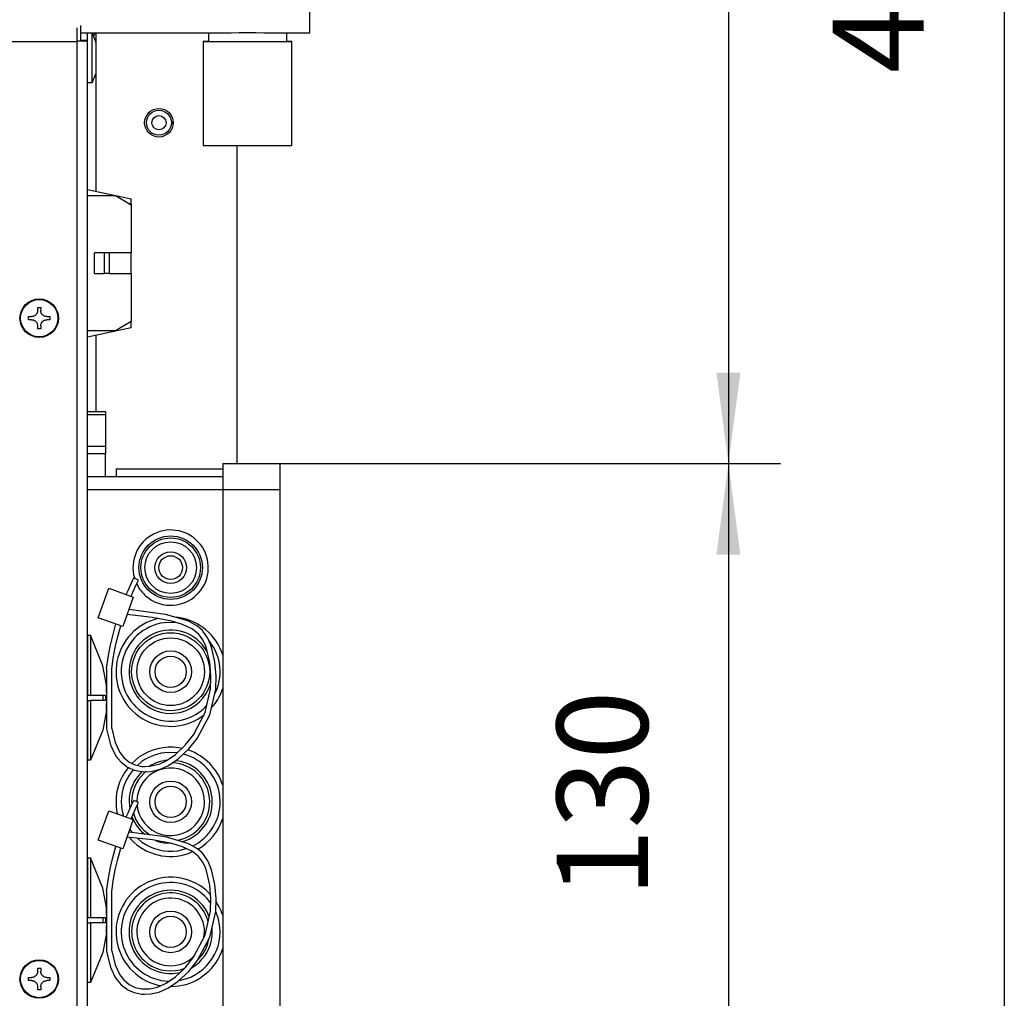
# Model space of a CAD drawing. Units: millimetres. Extents: x -81 to 760, y -224 to 370.
# Drawn here: x 280 to 318, y -69 to -31 of the extents above; entities that cross this region are included whole.
import ezdxf

# ---------------------------------------------------------------- set-up
doc = ezdxf.new("R2010")
doc.units = ezdxf.units.MM
doc.layers.add('1', color=7, linetype='Continuous')
doc.styles.add('CONVERTER_11', font='txt.shx', dxfattribs={"width": 0.9})
doc.dimstyles.new('ME10_DIM_30', dxfattribs={"dimtxt": 17.5, "dimasz": 17.5, "dimexe": 10, "dimexo": 0, "dimgap": 10, "dimtad": 1, "dimdsep": 46, "dimtxsty": 'CONVERTER_11', "dimsah": 1, "dimcen": 0.09, "dimclrd": 2, "dimclre": 2, "dimclrt": 3, "dimadec": 0, "dimazin": 0, "dimtfac": 1, "dimtdec": 4, "dimtix": 1, "dimtmove": 0, "dimatfit": 3, "dimfxl": 1, "dimtolj": 1, "dimtzin": 0, "dimarcsym": 0})
doc.dimstyles.new('ME10_DIM_31', dxfattribs={"dimtxt": 17.5, "dimasz": 17.5, "dimexe": 10, "dimexo": 0, "dimgap": 10, "dimtad": 1, "dimdsep": 46, "dimtxsty": 'CONVERTER_11', "dimsah": 1, "dimcen": 0.09, "dimclrd": 2, "dimclre": 2, "dimclrt": 3, "dimadec": 0, "dimazin": 0, "dimtfac": 1, "dimtdec": 4, "dimtix": 1, "dimtmove": 0, "dimatfit": 3, "dimfxl": 1, "dimtolj": 1, "dimtzin": 0, "dimarcsym": 0})
doc.dimstyles.new('ME10_DIM_32', dxfattribs={"dimtxt": 17.5, "dimasz": 17.5, "dimexe": 10, "dimexo": 0, "dimgap": 10, "dimtad": 1, "dimdsep": 46, "dimtxsty": 'CONVERTER_11', "dimsah": 1, "dimcen": 0.09, "dimclrd": 2, "dimclre": 2, "dimclrt": 3, "dimadec": 0, "dimazin": 0, "dimtfac": 1, "dimtdec": 4, "dimtix": 1, "dimtmove": 0, "dimatfit": 3, "dimfxl": 1, "dimtolj": 1, "dimtzin": 0, "dimarcsym": 0})
doc.dimstyles.new('ME10_DIM_33', dxfattribs={"dimtxt": 17.5, "dimasz": 17.5, "dimexe": 10, "dimexo": 0, "dimgap": 10, "dimtad": 1, "dimdsep": 46, "dimtxsty": 'CONVERTER_11', "dimsah": 1, "dimcen": 0.09, "dimclrd": 2, "dimclre": 2, "dimclrt": 3, "dimadec": 0, "dimazin": 0, "dimtfac": 1, "dimtdec": 4, "dimtix": 1, "dimtmove": 0, "dimatfit": 3, "dimfxl": 1, "dimtolj": 1, "dimtzin": 0, "dimarcsym": 0})

# ---------------------------------------------------------------- blocks, each defined once
blk = doc.blocks.new('*D33')
at = {"layer": '1', "color": 2, "linetype": 'Continuous'}
for p, q in [((1427.46, 100.46), (1600.86, 100.46)), ((1590.86, -393.54), (1590.86, 100.46)), ((1433.46, -393.54), (1600.86, -393.54))]:
    blk.add_line(p, q, dxfattribs=at)
at = {"layer": '1', "color": 2}
for points in [[(1593.16, 82.96), (1588.55, 82.96), (1590.86, 100.46)], [(1588.55, -376.04), (1593.16, -376.04), (1590.86, -393.54)]]:
    blk.add_solid(points, dxfattribs=at)
at = {"layer": '1', "color": 3, "insert": (1580.86, -167.54), "char_height": 17.5, "attachment_point": 7, "rotation": 90, "line_spacing_factor": 0.60024, "style": 'CONVERTER_11'}
blk.add_mtext('494', dxfattribs=at)
blk = doc.blocks.new('*D34')
at = {"layer": '1', "color": 2, "linetype": 'Continuous'}
for p, q in [((1427.46, 100.46), (1547.85, 100.46)), ((1537.85, 100.46), (1537.85, -242.54)), ((1451.71, -242.54), (1547.85, -242.54))]:
    blk.add_line(p, q, dxfattribs=at)
at = {"layer": '1', "color": 2}
for points in [[(1540.16, 82.96), (1535.55, 82.96), (1537.85, 100.46)], [(1535.55, -225.04), (1540.16, -225.04), (1537.85, -242.54)]]:
    blk.add_solid(points, dxfattribs=at)
at = {"layer": '1', "color": 3, "insert": (1527.85, -92.04), "char_height": 17.5, "attachment_point": 7, "rotation": 90, "line_spacing_factor": 0.60024, "style": 'CONVERTER_11'}
blk.add_mtext('343', dxfattribs=at)
blk = doc.blocks.new('*D35')
at = {"layer": '1', "color": 2, "linetype": 'Continuous'}
for p, q in [((1537.85, -337.54), (1537.85, -372.54)), ((1451.71, -372.54), (1547.85, -372.54)), ((1537.85, -372.54), (1537.85, -393.54)), ((1433.46, -393.54), (1547.85, -393.54)), ((1537.85, -393.54), (1537.85, -428.54))]:
    blk.add_line(p, q, dxfattribs=at)
at = {"layer": '1', "color": 2}
for points in [[(1535.55, -355.04), (1540.16, -355.04), (1537.85, -372.54)], [(1540.16, -411.04), (1535.55, -411.04), (1537.85, -393.54)]]:
    blk.add_solid(points, dxfattribs=at)
at = {"layer": '1', "color": 3, "insert": (1527.85, -426.71), "char_height": 17.5, "attachment_point": 7, "rotation": 90, "line_spacing_factor": 0.60024, "style": 'CONVERTER_11'}
blk.add_mtext('21', dxfattribs=at)
blk = doc.blocks.new('*D36')
at = {"layer": '1', "color": 2, "linetype": 'Continuous'}
for p, q in [((1451.71, -242.54), (1547.85, -242.54)), ((1537.85, -242.54), (1537.85, -372.54)), ((1451.71, -372.54), (1547.85, -372.54))]:
    blk.add_line(p, q, dxfattribs=at)
at = {"layer": '1', "color": 2}
for points in [[(1540.16, -260.04), (1535.55, -260.04), (1537.85, -242.54)], [(1535.55, -355.04), (1540.16, -355.04), (1537.85, -372.54)]]:
    blk.add_solid(points, dxfattribs=at)
at = {"layer": '1', "color": 3, "insert": (1527.85, -325.91), "char_height": 17.5, "attachment_point": 7, "rotation": 90, "line_spacing_factor": 0.60024, "style": 'CONVERTER_11'}
blk.add_mtext('130', dxfattribs=at)
blk = doc.blocks.new('Vorderansicht_2', base_point=(1753.588, -160))
at = {"color": 1, "linetype": 'Continuous'}
for p, q in [((1457.463, -159.782), (1457.463, -153.694)), ((1412.713, -158.831), (1412.713, -161.422)), ((1413.463, -161.365), (1413.463, -158.385)), ((1413.463, -159.782), (1441.449, -159.782)), ((1414.713, -159.855), (1414.713, -159.782)), ((1414.713, -161.228), (1414.713, -159.782)), ((1414.713, -169.355), (1414.713, -159.855)), ((1415.611, -159.855), (1414.713, -159.855)), ((1415.611, -159.855), (1415.611, -159.782)), ((1415.611, -169.355), (1415.611, -159.855)), ((1415.611, -159.855), (1416.356, -161.593)), ((1416.165, -159.782), (1415.873, -160.465)), ((1416.313, -159.782), (1416.313, -161.493)), ((1437.963, -159.782), (1437.963, -161.416)), ((1441.449, -159.782), (1441.463, -159.782)), ((1441.463, -159.782), (1441.94, -159.776)), ((1441.94, -159.776), (1442.312, -159.765)), ((1442.312, -159.765), (1443.866, -159.705)), ((1443.866, -159.705), (1444.468, -159.687)), ((1444.468, -159.687), (1444.661, -159.682)), ((1444.661, -159.682), (1445.264, -159.675)), ((1445.264, -159.675), (1445.463, -159.674)), ((1445.463, -159.674), (1446.061, -159.679)), ((1446.061, -159.679), (1446.611, -159.691)), ((1446.611, -159.691), (1447.061, -159.705)), ((1447.061, -159.705), (1448.613, -159.765)), ((1448.613, -159.765), (1448.986, -159.776)), ((1448.986, -159.776), (1449.113, -159.779)), ((1449.113, -159.779), (1449.469, -159.782)), ((1449.469, -159.782), (1457.463, -159.782)), ((1452.963, -159.782), (1452.963, -161.416)), ((884.213, -161.422), (1412.713, -161.422)), ((1412.788, -161.365), (1412.713, -161.365)), ((1412.713, -161.422), (1412.713, -379.439)), ((1413.921, -161.365), (1412.788, -161.365)), ((1413.9, -161.228), (1413.463, -161.228)), ((1414.713, -161.228), (1413.9, -161.228)), ((1413.921, -161.365), (1414.065, -161.351)), ((1414.065, -161.351), (1414.314, -161.324)), ((1414.314, -161.324), (1414.418, -161.31)), ((1414.418, -161.31), (1414.473, -161.302)), ((1414.473, -161.302), (1414.508, -161.297)), ((1414.508, -161.297), (1414.581, -161.283)), ((1414.581, -161.283), (1414.626, -161.273)), ((1414.626, -161.273), (1414.639, -161.269)), ((1414.639, -161.269), (1414.661, -161.262)), ((1414.661, -161.262), (1414.68, -161.255)), ((1414.68, -161.255), (1414.713, -161.228)), ((1414.713, -378.439), (1414.713, -161.228)), ((1416.356, -161.593), (1416.356, -164.319)), ((1437.379, -161.416), (1436.963, -161.416)), ((1436.963, -161.416), (1436.963, -181.416)), ((1437.963, -161.416), (1437.379, -161.416)), ((1453.547, -161.416), (1452.963, -161.416)), ((1453.963, -181.416), (1453.963, -161.416)), ((1416.356, -164.319), (1416.356, -167.617)), ((1415.611, -169.355), (1416.356, -167.617)), ((1416.313, -167.718), (1416.313, -190.199)), ((1415.611, -169.355), (1414.713, -169.355)), ((1443.463, -242.539), (1443.463, -181.416)), ((1443.463, -242.539), (1443.463, -181.416)), ((1414.713, -189.86), (1423.113, -191.639)), ((1414.713, -191.039), (1420.113, -191.039)), ((1420.113, -191.039), (1423.113, -192.839)), ((1423.113, -192.639), (1422.78, -192.639)), ((1423.113, -192.639), (1423.113, -191.639)), ((1423.113, -192.639), (1423.113, -192.786)), ((1423.113, -192.786), (1423.113, -192.839)), ((1423.113, -192.839), (1423.113, -202.039)), ((1416.113, -206.039), (1416.113, -202.039)), ((1417.913, -202.039), (1416.113, -202.039)), ((1417.913, -202.039), (1417.913, -206.039)), ((1418.913, -202.039), (1417.913, -202.039)), ((1418.913, -202.039), (1418.913, -206.039)), ((1423.113, -202.039), (1418.913, -202.039)), ((1423.113, -206.039), (1423.113, -202.039)), ((1416.113, -206.039), (1417.913, -206.039)), ((1418.913, -206.039), (1417.913, -206.039)), ((1418.913, -206.039), (1423.113, -206.039)), ((1423.113, -206.039), (1423.113, -215.239)), ((1405.016, -213.702), (1404.996, -213.737)), ((1405.047, -213.643), (1405.016, -213.702)), ((1405.069, -213.596), (1405.047, -213.643)), ((1405.13, -213.419), (1405.069, -213.596)), ((1405.154, -213.305), (1405.13, -213.419)), ((1405.16, -213.256), (1405.154, -213.305)), ((1405.164, -213.22), (1405.16, -213.256)), ((1405.166, -213.183), (1405.164, -213.22)), ((1405.168, -213.123), (1405.166, -213.183)), ((1405.168, -212.533), (1405.758, -212.533)), ((1405.168, -213.123), (1405.168, -212.533)), ((1405.758, -212.533), (1405.758, -213.123)), ((1405.76, -213.183), (1405.758, -213.123)), ((1405.762, -213.22), (1405.76, -213.183)), ((1405.772, -213.305), (1405.762, -213.22)), ((1405.787, -213.383), (1405.772, -213.305)), ((1405.796, -213.419), (1405.787, -213.383)), ((1405.815, -213.484), (1405.796, -213.419)), ((1405.834, -213.541), (1405.815, -213.484)), ((1405.93, -213.737), (1405.834, -213.541)), ((1403.397, -214.304), (1403.987, -214.304)), ((1403.397, -214.895), (1403.397, -214.304)), ((1403.987, -214.895), (1403.397, -214.895)), ((1404.019, -214.304), (1403.987, -214.304)), ((1403.987, -214.895), (1404.019, -214.895)), ((1404.083, -214.3), (1404.019, -214.304)), ((1404.019, -214.895), (1404.083, -214.899)), ((1404.106, -214.298), (1404.083, -214.3)), ((1404.083, -214.899), (1404.168, -214.909)), ((1404.168, -214.29), (1404.106, -214.298)), ((1404.298, -214.262), (1404.168, -214.29)), ((1404.168, -214.909), (1404.224, -214.919)), ((1404.224, -214.919), (1404.298, -214.936)), ((1404.432, -214.217), (1404.298, -214.262)), ((1404.298, -214.936), (1404.347, -214.951)), ((1404.347, -214.951), (1404.432, -214.982)), ((1404.54, -214.167), (1404.432, -214.217)), ((1404.432, -214.982), (1404.452, -214.99)), ((1404.452, -214.99), (1404.54, -215.032)), ((1404.56, -214.156), (1404.54, -214.167)), ((1404.54, -215.032), (1404.601, -215.067)), ((1404.601, -214.132), (1404.56, -214.156)), ((1404.629, -214.115), (1404.601, -214.132)), ((1404.601, -215.067), (1404.629, -215.084)), ((1404.694, -214.069), (1404.629, -214.115)), ((1404.629, -215.084), (1404.662, -215.106)), ((1404.662, -215.106), (1404.694, -215.13)), ((1404.707, -214.06), (1404.694, -214.069)), ((1404.694, -215.13), (1404.707, -215.139)), ((1404.87, -213.908), (1404.707, -214.06)), ((1404.707, -215.139), (1404.756, -215.18)), ((1404.756, -215.18), (1404.843, -215.262)), ((1404.843, -215.262), (1404.87, -215.291)), ((1404.967, -213.782), (1404.87, -213.908)), ((1404.87, -215.291), (1404.967, -215.417)), ((1404.996, -213.737), (1404.967, -213.782)), ((1404.967, -215.417), (1404.989, -215.451)), ((1404.989, -215.451), (1404.996, -215.462)), ((1404.996, -215.462), (1405.016, -215.497)), ((1405.016, -215.497), (1405.069, -215.603)), ((1405.069, -215.603), (1405.094, -215.666)), ((1405.815, -215.715), (1405.882, -215.549)), ((1405.882, -215.549), (1405.93, -215.462)), ((1405.937, -213.748), (1405.93, -213.737)), ((1405.93, -215.462), (1405.982, -215.384)), ((1405.982, -213.815), (1405.937, -213.748)), ((1406.031, -213.878), (1405.982, -213.815)), ((1405.982, -215.384), (1406.003, -215.356)), ((1406.003, -215.356), (1406.031, -215.321)), ((1406.083, -213.937), (1406.031, -213.878)), ((1406.031, -215.321), (1406.104, -215.241)), ((1406.104, -213.958), (1406.083, -213.937)), ((1406.14, -213.993), (1406.104, -213.958)), ((1406.104, -215.241), (1406.14, -215.206)), ((1406.17, -214.019), (1406.14, -213.993)), ((1406.14, -215.206), (1406.2, -215.154)), ((1406.2, -214.045), (1406.17, -214.019)), ((1406.22, -214.06), (1406.2, -214.045)), ((1406.2, -215.154), (1406.22, -215.139)), ((1406.264, -214.092), (1406.22, -214.06)), ((1406.22, -215.139), (1406.325, -215.067)), ((1406.325, -214.132), (1406.264, -214.092)), ((1406.334, -214.137), (1406.325, -214.132)), ((1406.325, -215.067), (1406.334, -215.061)), ((1406.366, -214.156), (1406.334, -214.137)), ((1406.334, -215.061), (1406.44, -215.005)), ((1406.44, -214.193), (1406.366, -214.156)), ((1406.55, -214.238), (1406.44, -214.193)), ((1406.44, -215.005), (1406.474, -214.99)), ((1406.474, -214.99), (1406.55, -214.961)), ((1406.731, -214.286), (1406.55, -214.238)), ((1406.55, -214.961), (1406.579, -214.951)), ((1406.579, -214.951), (1406.702, -214.919)), ((1406.702, -214.919), (1406.731, -214.913)), ((1406.758, -214.29), (1406.731, -214.286)), ((1406.731, -214.913), (1406.758, -214.909)), ((1406.82, -214.298), (1406.758, -214.29)), ((1406.758, -214.909), (1406.843, -214.899)), ((1406.843, -214.3), (1406.82, -214.298)), ((1406.939, -214.304), (1406.843, -214.3)), ((1406.843, -214.899), (1406.939, -214.895)), ((1406.939, -214.304), (1407.53, -214.304)), ((1407.53, -214.895), (1406.939, -214.895)), ((1407.53, -214.304), (1407.53, -214.895)), ((1423.113, -215.239), (1420.113, -217.039)), ((1423.113, -216.439), (1423.113, -215.239)), ((1405.094, -215.666), (1405.16, -215.943)), ((1405.16, -215.943), (1405.164, -215.979)), ((1405.164, -215.979), (1405.168, -216.076)), ((1405.168, -216.666), (1405.168, -216.076)), ((1405.758, -216.666), (1405.168, -216.666)), ((1405.758, -216.076), (1405.762, -215.979)), ((1405.758, -216.076), (1405.758, -216.666)), ((1405.762, -215.979), (1405.787, -215.816)), ((1405.787, -215.816), (1405.815, -215.715)), ((1423.113, -216.439), (1414.713, -218.218)), ((1420.113, -217.039), (1414.713, -217.039)), ((1416.313, -217.879), (1416.313, -232.539)), ((1414.713, -232.539), (1418.213, -232.539)), ((1418.213, -232.539), (1418.213, -233.125)), ((1414.713, -233.125), (1418.213, -233.125)), ((1418.213, -233.125), (1418.213, -239.203)), ((1414.713, -239.203), (1418.213, -239.203)), ((1418.213, -239.203), (1418.213, -240.618)), ((1414.713, -240.618), (1418.213, -240.618)), ((1418.213, -245.039), (1418.213, -240.618)), ((1420.213, -243.539), (1440.713, -243.539)), ((1420.213, -243.539), (1420.213, -245.039)), ((1440.713, -242.539), (1440.713, -247.539)), ((1440.713, -242.539), (1451.713, -242.539)), ((1451.713, -242.539), (1451.713, -247.539)), ((1414.713, -245.039), (1440.713, -245.039)), ((1414.713, -262.978), (1414.713, -247.539)), ((1414.713, -247.539), (1440.713, -247.539)), ((1440.713, -247.539), (1440.713, -367.539)), ((1440.713, -247.539), (1451.713, -247.539)), ((1451.713, -247.539), (1451.713, -367.539)), ((1414.713, -270.114), (1414.713, -262.978)), ((1423.234, -265.307), (1423.611, -264.508)), ((1423.606, -263.909), (1423.81, -264.603)), ((1424.512, -264.941), (1423.611, -264.508)), ((1416.805, -272.164), (1418.812, -266.509)), ((1418.812, -266.509), (1423.524, -268.182)), ((1422.519, -266.906), (1423.234, -265.307)), ((1423.453, -267.266), (1424.146, -265.716)), ((1424.146, -265.716), (1424.512, -264.941)), ((1424.193, -265.617), (1424.624, -266.452)), ((1423.524, -268.182), (1421.517, -273.837)), ((1422.182, -267.706), (1422.519, -266.906)), ((1423.125, -268.041), (1423.453, -267.266)), ((1414.713, -275.539), (1414.713, -270.114)), ((1421.517, -273.837), (1416.805, -272.164)), ((1427.24, -272.112), (1422.322, -271.568)), ((1429.753, -271.527), (1422.668, -270.594)), ((1430.941, -272.817), (1427.24, -272.112)), ((1428.336, -272.321), (1428.238, -272.335)), ((1434.019, -272.775), (1429.753, -271.527)), ((1432.207, -272.146), (1431.803, -272.127)), ((1419.097, -277.679), (1420.177, -273.361)), ((1420.552, -275.787), (1421.121, -273.696)), ((1431.978, -273.132), (1430.261, -273.05)), ((1432.99, -273.439), (1430.941, -272.817)), ((1434.889, -274.352), (1432.99, -273.439)), ((1434.288, -272.896), (1434.019, -272.775)), ((1435.856, -273.8), (1434.288, -272.896)), ((1436.819, -274.643), (1435.856, -273.8)), ((1414.713, -285.098), (1414.713, -275.539)), ((1414.713, -275.539), (1414.713, -287.039)), ((1414.713, -275.539), (1415.292, -275.539)), ((1415.292, -275.539), (1415.292, -287.039)), ((1417.69, -281.385), (1415.292, -275.539)), ((1420.077, -277.877), (1420.552, -275.787)), ((1436.007, -275.241), (1434.889, -274.352)), ((1436.046, -275.281), (1436.007, -275.241)), ((1436.891, -276.416), (1436.046, -275.281)), ((1436.914, -274.746), (1436.819, -274.643)), ((1437.866, -276.117), (1436.914, -274.746)), ((1438.397, -277.339), (1437.866, -276.117)), ((1418.704, -279.837), (1419.097, -277.679)), ((1419.696, -279.965), (1420.077, -277.877)), ((1437.439, -277.628), (1436.891, -276.416)), ((1437.669, -278.318), (1437.439, -277.628)), ((1438.181, -276.667), (1438.042, -276.521)), ((1438.645, -278.099), (1438.397, -277.339)), ((1418.408, -281.995), (1418.704, -279.837)), ((1438.222, -280.777), (1437.669, -278.318)), ((1437.786, -278.84), (1437.708, -278.657)), ((1439.217, -280.669), (1438.645, -278.099)), ((1418.384, -285.103), (1417.69, -281.385)), ((1419.408, -282.052), (1419.696, -279.965)), ((1438.461, -283.342), (1438.222, -280.777)), ((1439.463, -283.398), (1439.217, -280.669)), ((1418.408, -281.995), (1418.408, -293.53)), ((1419.408, -293.456), (1419.408, -282.052)), ((1438.385, -285.81), (1438.461, -283.342)), ((1439.383, -285.888), (1439.463, -283.398)), ((1418.384, -285.103), (1418.384, -286.414)), ((1418.384, -286.414), (1418.384, -285.126)), ((1438.346, -284.934), (1438.424, -284.557)), ((1414.713, -287.039), (1415.292, -287.039)), ((1415.292, -287.039), (1418.167, -287.039)), ((1417.684, -287.06), (1417.66, -287.039)), ((1417.693, -287.077), (1417.684, -287.06)), ((1417.707, -287.122), (1417.693, -287.077)), ((1417.731, -287.26), (1417.707, -287.122)), ((1417.739, -287.348), (1417.731, -287.26)), ((1417.742, -287.393), (1417.739, -287.348)), ((1417.746, -287.539), (1417.742, -287.393)), ((1418.191, -287.06), (1418.167, -287.039)), ((1418.199, -287.077), (1418.191, -287.06)), ((1418.214, -287.122), (1418.199, -287.077)), ((1418.237, -287.26), (1418.214, -287.122)), ((1418.24, -287.293), (1418.237, -287.26)), ((1418.245, -287.348), (1418.24, -287.293)), ((1418.248, -287.393), (1418.245, -287.348)), ((1418.251, -287.539), (1418.248, -287.393)), ((1418.384, -286.414), (1418.408, -286.414)), ((1437.355, -290.39), (1438.385, -285.81)), ((1438.262, -290.82), (1439.383, -285.888)), ((1439.154, -286.897), (1439.157, -286.892)), ((1414.713, -288.039), (1414.713, -299.539)), ((1414.713, -288.039), (1415.292, -288.039)), ((1414.713, -291.247), (1414.713, -288.664)), ((1415.292, -288.039), (1415.292, -299.539)), ((1418.167, -288.039), (1415.292, -288.039)), ((1417.66, -288.039), (1417.684, -288.018)), ((1417.684, -288.018), (1417.693, -288.001)), ((1417.693, -288.001), (1417.707, -287.956)), ((1417.707, -287.956), (1417.731, -287.819)), ((1417.731, -287.819), (1417.735, -287.786)), ((1417.735, -287.786), (1417.739, -287.73)), ((1417.739, -287.73), (1417.742, -287.686)), ((1417.742, -287.686), (1417.746, -287.539)), ((1418.167, -288.039), (1418.191, -288.018)), ((1418.191, -288.018), (1418.199, -288.001)), ((1418.199, -288.001), (1418.214, -287.956)), ((1418.214, -287.956), (1418.237, -287.819)), ((1418.237, -287.819), (1418.245, -287.73)), ((1418.245, -287.73), (1418.248, -287.686)), ((1418.248, -287.686), (1418.251, -287.539)), ((1418.384, -288.664), (1418.384, -289.975)), ((1418.384, -289.975), (1418.384, -288.664)), ((1418.408, -288.664), (1418.384, -288.664)), ((1436.934, -289.719), (1437.683, -288.934)), ((1438.576, -289.44), (1438.967, -289.03)), ((1414.713, -299.539), (1414.713, -291.247)), ((1418.384, -289.975), (1417.69, -293.751)), ((1435.096, -294.654), (1437.355, -290.39)), ((1435.811, -295.378), (1438.262, -290.82)), ((1435.963, -291.632), (1437.142, -290.793)), ((1417.69, -293.751), (1415.292, -299.539)), ((1418.408, -293.53), (1419.147, -296.582)), ((1419.408, -293.456), (1420.046, -296.123)), ((1433.498, -296.662), (1435.096, -294.654)), ((1419.147, -296.582), (1420.002, -298.406)), ((1420.046, -296.123), (1420.885, -297.934)), ((1431.648, -298.424), (1433.498, -296.662)), ((1434.19, -297.388), (1435.811, -295.378)), ((1420.002, -298.406), (1420.275, -298.832)), ((1420.275, -298.832), (1421.197, -299.932)), ((1420.885, -297.934), (1420.966, -298.064)), ((1420.966, -298.064), (1421.688, -299.006)), ((1429.856, -299.646), (1431.648, -298.424)), ((1431.956, -298.131), (1430.261, -298.05)), ((1432.186, -299.274), (1434.19, -297.388)), ((1432.831, -297.297), (1432.207, -297.146)), ((1433.82, -298.562), (1433.122, -298.392)), ((1434.147, -297.617), (1433.988, -297.578)), ((1415.292, -299.539), (1414.713, -299.539)), ((1414.713, -303.228), (1414.713, -299.539)), ((1421.197, -299.932), (1422.396, -300.854)), ((1421.688, -299.006), (1422.75, -299.898)), ((1422.75, -299.898), (1423.109, -300.108)), ((1423.109, -300.108), (1423.882, -300.442)), ((1424.622, -298.986), (1423.255, -300.171)), ((1423.882, -300.442), (1425.203, -300.722)), ((1425.203, -299.801), (1424.348, -300.541)), ((1425.203, -300.722), (1425.727, -300.751)), ((1425.727, -300.751), (1426.732, -300.697)), ((1427.935, -300.037), (1426.571, -300.706)), ((1426.732, -300.697), (1428.146, -300.389)), ((1428.146, -300.389), (1428.613, -300.227)), ((1428.613, -300.227), (1429.856, -299.646)), ((1428.881, -301.195), (1430.289, -300.551)), ((1429.908, -299.611), (1429.502, -299.631)), ((1430.289, -300.551), (1432.186, -299.274)), ((1431.093, -300.049), (1431.029, -300.052)), ((1432.718, -299.795), (1431.654, -299.632)), ((1422.588, -300.963), (1421.88, -301.862)), ((1422.396, -300.854), (1422.597, -300.968)), ((1422.597, -300.968), (1423.701, -301.435)), ((1423.537, -301.366), (1422.721, -302.403)), ((1423.701, -301.435), (1425.183, -301.724)), ((1425.183, -301.724), (1425.662, -301.749)), ((1425.221, -301.726), (1425.201, -301.741)), ((1426.028, -301.73), (1425.546, -302.103)), ((1425.662, -301.749), (1426.893, -301.684)), ((1426.893, -301.684), (1428.463, -301.338)), ((1428.463, -301.338), (1428.881, -301.195)), ((1414.713, -310.364), (1414.713, -303.228)), ((1422.713, -307.539), (1422.851, -308.899)), ((1422.87, -308.857), (1423.234, -308.057)), ((1423.213, -307.539), (1423.26, -308.001)), ((1423.234, -308.057), (1423.611, -307.258)), ((1424.512, -307.691), (1423.611, -307.258)), ((1424.146, -308.466), (1424.512, -307.691)), ((1424.213, -307.539), (1424.214, -307.547)), ((1424.281, -308.182), (1424.355, -308.891)), ((1416.805, -314.914), (1418.812, -309.259)), ((1418.812, -309.259), (1423.524, -310.932)), ((1420.403, -309.526), (1420.5, -309.859)), ((1421.385, -309.337), (1421.659, -310.27)), ((1422.182, -310.456), (1422.519, -309.656)), ((1422.519, -309.656), (1422.87, -308.857)), ((1423.125, -310.791), (1423.453, -310.016)), ((1423.453, -310.016), (1424.146, -308.466)), ((1423.58, -309.727), (1423.821, -310.497)), ((1414.713, -318.289), (1414.713, -310.364)), ((1423.524, -310.932), (1421.517, -316.587)), ((1423.278, -310.429), (1423.361, -310.694)), ((1423.361, -310.694), (1423.486, -310.919)), ((1423.512, -310.966), (1424.147, -312.109)), ((1429.753, -314.277), (1422.668, -313.344)), ((1422.848, -312.837), (1423.314, -313.429)), ((1425.201, -313.337), (1425.731, -313.747)), ((1425.546, -312.975), (1426.71, -313.876)), ((1421.517, -316.587), (1416.805, -314.914)), ((1427.24, -314.862), (1422.322, -314.318)), ((1422.787, -314.37), (1423.114, -314.785)), ((1424.355, -314.543), (1425.203, -315.278)), ((1430.941, -315.567), (1427.24, -314.862)), ((1427.78, -314.965), (1427.935, -315.041)), ((1429.502, -315.447), (1430.606, -315.503)), ((1434.019, -315.525), (1429.753, -314.277)), ((1432.99, -316.189), (1430.941, -315.567)), ((1431.902, -314.906), (1432.593, -314.8)), ((1432.928, -315.206), (1434.236, -314.722)), ((1434.288, -315.646), (1434.019, -315.525)), ((1435.856, -316.55), (1434.288, -315.646)), ((1434.924, -316.013), (1435.463, -315.766)), ((1419.588, -318.27), (1420.177, -316.111)), ((1420.552, -318.537), (1421.121, -316.446)), ((1432.065, -316.942), (1433.721, -316.541)), ((1434.889, -317.102), (1432.99, -316.189)), ((1434.147, -317.462), (1434.906, -317.115)), ((1436.007, -317.991), (1434.889, -317.102)), ((1436.819, -317.393), (1435.856, -316.55)), ((1435.954, -316.637), (1435.963, -316.632)), ((1436.914, -317.496), (1436.819, -317.393)), ((1437.866, -318.867), (1436.914, -317.496)), ((1414.713, -327.848), (1414.713, -318.289)), ((1414.713, -318.289), (1414.713, -329.789)), ((1414.713, -318.289), (1415.292, -318.289)), ((1415.292, -318.289), (1415.292, -329.789)), ((1417.69, -324.135), (1415.292, -318.289)), ((1419.097, -320.429), (1419.588, -318.27)), ((1420.077, -320.627), (1420.552, -318.537)), ((1436.046, -318.031), (1436.007, -317.991)), ((1436.891, -319.166), (1436.046, -318.031)), ((1437.439, -320.378), (1436.891, -319.166)), ((1438.397, -320.089), (1437.866, -318.867)), ((1418.704, -322.587), (1419.097, -320.429)), ((1419.696, -322.715), (1420.077, -320.627)), ((1437.669, -321.068), (1437.439, -320.378)), ((1438.222, -323.527), (1437.669, -321.068)), ((1438.645, -320.849), (1438.397, -320.089)), ((1439.217, -323.419), (1438.645, -320.849)), ((1418.408, -324.745), (1418.704, -322.587)), ((1419.408, -324.802), (1419.696, -322.715)), ((1439.463, -326.148), (1439.217, -323.419)), ((1418.384, -327.853), (1417.69, -324.135)), ((1418.408, -324.745), (1418.408, -336.28)), ((1419.408, -336.206), (1419.408, -324.802)), ((1438.402, -325.456), (1437.589, -324.604)), ((1438.461, -326.092), (1438.222, -323.527)), ((1438.431, -327.057), (1438.181, -326.667)), ((1438.385, -328.56), (1438.461, -326.092)), ((1439.383, -328.638), (1439.463, -326.148)), ((1440.046, -327.728), (1439.442, -326.789)), ((1418.384, -327.853), (1418.384, -329.164)), ((1418.384, -329.164), (1418.384, -327.876)), ((1437.355, -333.14), (1438.385, -328.56)), ((1438.138, -329.659), (1437.708, -328.657)), ((1438.262, -333.57), (1439.383, -328.638)), ((1439.828, -329.863), (1439.367, -328.71)), ((1414.713, -329.789), (1415.292, -329.789)), ((1414.713, -330.789), (1415.292, -330.789)), ((1415.292, -329.789), (1418.167, -329.789)), ((1415.292, -330.789), (1415.292, -342.289)), ((1418.167, -330.789), (1415.292, -330.789)), ((1417.684, -329.81), (1417.66, -329.789)), ((1417.66, -330.789), (1417.684, -330.768)), ((1417.693, -329.827), (1417.684, -329.81)), ((1417.684, -330.768), (1417.693, -330.751)), ((1417.707, -329.872), (1417.693, -329.827)), ((1417.693, -330.751), (1417.707, -330.706)), ((1417.731, -330.01), (1417.707, -329.872)), ((1417.707, -330.706), (1417.731, -330.569)), ((1417.739, -330.098), (1417.731, -330.01)), ((1417.731, -330.569), (1417.735, -330.536)), ((1417.735, -330.536), (1417.739, -330.48)), ((1417.742, -330.143), (1417.739, -330.098)), ((1417.739, -330.48), (1417.742, -330.436)), ((1417.746, -330.289), (1417.742, -330.143)), ((1417.742, -330.436), (1417.746, -330.289)), ((1418.191, -329.81), (1418.167, -329.789)), ((1418.167, -330.789), (1418.191, -330.768)), ((1418.199, -329.827), (1418.191, -329.81)), ((1418.191, -330.768), (1418.199, -330.751)), ((1418.214, -329.872), (1418.199, -329.827)), ((1418.199, -330.751), (1418.214, -330.706)), ((1418.237, -330.01), (1418.214, -329.872)), ((1418.214, -330.706), (1418.237, -330.569)), ((1418.24, -330.043), (1418.237, -330.01)), ((1418.237, -330.569), (1418.245, -330.48)), ((1418.245, -330.098), (1418.24, -330.043)), ((1418.248, -330.143), (1418.245, -330.098)), ((1418.245, -330.48), (1418.248, -330.436)), ((1418.251, -330.289), (1418.248, -330.143)), ((1418.248, -330.436), (1418.251, -330.289)), ((1418.384, -329.164), (1418.408, -329.164)), ((1437.929, -330.587), (1437.869, -330.294)), ((1418.384, -332.725), (1417.69, -336.501)), ((1418.384, -331.414), (1418.384, -332.725)), ((1418.384, -332.725), (1418.384, -331.414)), ((1418.408, -331.414), (1418.384, -331.414)), ((1437.099, -333.624), (1437.213, -332.539)), ((1438.672, -333.348), (1438.672, -331.767)), ((1414.713, -342.289), (1414.713, -333.997)), ((1435.096, -337.404), (1437.355, -333.14)), ((1435.811, -338.128), (1438.262, -333.57)), ((1437.869, -334.784), (1438.03, -334.002)), ((1417.69, -336.501), (1415.292, -342.289)), ((1418.408, -336.28), (1419.147, -339.332)), ((1419.408, -336.206), (1420.046, -338.873)), ((1433.498, -339.412), (1435.096, -337.404)), ((1434.19, -340.138), (1435.811, -338.128)), ((1435.062, -337.37), (1435.189, -337.229)), ((1435.965, -337.842), (1436.404, -337.424)), ((1405.13, -340.419), (1405.069, -340.596)), ((1405.154, -340.305), (1405.13, -340.419)), ((1405.16, -340.256), (1405.154, -340.305)), ((1405.164, -340.22), (1405.16, -340.256)), ((1405.166, -340.183), (1405.164, -340.22)), ((1405.168, -340.123), (1405.166, -340.183)), ((1405.168, -339.533), (1405.758, -339.533)), ((1405.168, -340.123), (1405.168, -339.533)), ((1405.758, -339.533), (1405.758, -340.123)), ((1405.76, -340.183), (1405.758, -340.123)), ((1405.762, -340.22), (1405.76, -340.183)), ((1405.772, -340.305), (1405.762, -340.22)), ((1405.787, -340.383), (1405.772, -340.305)), ((1405.796, -340.419), (1405.787, -340.383)), ((1405.815, -340.484), (1405.796, -340.419)), ((1419.147, -339.332), (1420.002, -341.156)), ((1420.046, -338.873), (1420.885, -340.684)), ((1431.118, -340.529), (1432.557, -340.308)), ((1431.648, -341.174), (1433.498, -339.412)), ((1432.186, -342.024), (1434.19, -340.138)), ((1432.593, -339.8), (1433.408, -339.498)), ((1434.818, -339.359), (1435.61, -338.865)), ((1403.397, -341.304), (1403.987, -341.304)), ((1403.397, -341.895), (1403.397, -341.304)), ((1403.987, -341.895), (1403.397, -341.895)), ((1404.019, -341.304), (1403.987, -341.304)), ((1403.987, -341.895), (1404.019, -341.895)), ((1404.083, -341.3), (1404.019, -341.304)), ((1404.019, -341.895), (1404.083, -341.899)), ((1404.106, -341.298), (1404.083, -341.3)), ((1404.083, -341.899), (1404.168, -341.909)), ((1404.168, -341.29), (1404.106, -341.298)), ((1404.298, -341.262), (1404.168, -341.29)), ((1404.168, -341.909), (1404.224, -341.919)), ((1404.224, -341.919), (1404.298, -341.936)), ((1404.432, -341.217), (1404.298, -341.262)), ((1404.298, -341.936), (1404.347, -341.951)), ((1404.347, -341.951), (1404.432, -341.982)), ((1404.54, -341.167), (1404.432, -341.217)), ((1404.432, -341.982), (1404.452, -341.99)), ((1404.452, -341.99), (1404.54, -342.032)), ((1404.56, -341.156), (1404.54, -341.167)), ((1404.54, -342.032), (1404.601, -342.067)), ((1404.601, -341.132), (1404.56, -341.156)), ((1404.629, -341.115), (1404.601, -341.132)), ((1404.601, -342.067), (1404.629, -342.084)), ((1404.694, -341.069), (1404.629, -341.115)), ((1404.629, -342.084), (1404.662, -342.106)), ((1404.662, -342.106), (1404.694, -342.13)), ((1404.707, -341.06), (1404.694, -341.069)), ((1404.694, -342.13), (1404.707, -342.139)), ((1404.87, -340.908), (1404.707, -341.06)), ((1404.707, -342.139), (1404.756, -342.18)), ((1404.756, -342.18), (1404.843, -342.262)), ((1404.843, -342.262), (1404.87, -342.291)), ((1404.967, -340.782), (1404.87, -340.908)), ((1404.87, -342.291), (1404.967, -342.417)), ((1404.996, -340.737), (1404.967, -340.782)), ((1405.016, -340.702), (1404.996, -340.737)), ((1405.047, -340.643), (1405.016, -340.702)), ((1405.069, -340.596), (1405.047, -340.643)), ((1405.834, -340.541), (1405.815, -340.484)), ((1405.93, -340.737), (1405.834, -340.541)), ((1405.937, -340.748), (1405.93, -340.737)), ((1405.982, -340.815), (1405.937, -340.748)), ((1406.031, -340.878), (1405.982, -340.815)), ((1406.003, -342.356), (1406.031, -342.321)), ((1406.083, -340.937), (1406.031, -340.878)), ((1406.031, -342.321), (1406.104, -342.241)), ((1406.104, -340.958), (1406.083, -340.937)), ((1406.14, -340.993), (1406.104, -340.958)), ((1406.104, -342.241), (1406.14, -342.206)), ((1406.17, -341.019), (1406.14, -340.993)), ((1406.14, -342.206), (1406.2, -342.154)), ((1406.2, -341.045), (1406.17, -341.019)), ((1406.22, -341.06), (1406.2, -341.045)), ((1406.2, -342.154), (1406.22, -342.139)), ((1406.264, -341.092), (1406.22, -341.06)), ((1406.22, -342.139), (1406.325, -342.067)), ((1406.325, -341.132), (1406.264, -341.092)), ((1406.334, -341.137), (1406.325, -341.132)), ((1406.325, -342.067), (1406.334, -342.061)), ((1406.366, -341.156), (1406.334, -341.137)), ((1406.334, -342.061), (1406.44, -342.005)), ((1406.44, -341.193), (1406.366, -341.156)), ((1406.55, -341.238), (1406.44, -341.193)), ((1406.44, -342.005), (1406.474, -341.99)), ((1406.474, -341.99), (1406.55, -341.961)), ((1406.731, -341.286), (1406.55, -341.238)), ((1406.55, -341.961), (1406.579, -341.951)), ((1406.579, -341.951), (1406.702, -341.919)), ((1406.702, -341.919), (1406.731, -341.913)), ((1406.758, -341.29), (1406.731, -341.286)), ((1406.731, -341.913), (1406.758, -341.909)), ((1406.82, -341.298), (1406.758, -341.29)), ((1406.758, -341.909), (1406.843, -341.899)), ((1406.843, -341.3), (1406.82, -341.298)), ((1406.939, -341.304), (1406.843, -341.3)), ((1406.843, -341.899), (1406.939, -341.895)), ((1406.939, -341.304), (1407.53, -341.304)), ((1407.53, -341.895), (1406.939, -341.895)), ((1407.53, -341.304), (1407.53, -341.895)), ((1415.292, -342.289), (1414.713, -342.289)), ((1414.713, -367.539), (1414.713, -342.289)), ((1420.002, -341.156), (1420.275, -341.582)), ((1420.275, -341.582), (1421.197, -342.682)), ((1420.885, -340.684), (1420.966, -340.814)), ((1420.966, -340.814), (1421.688, -341.756)), ((1421.688, -341.756), (1422.75, -342.648)), ((1429.856, -342.396), (1431.648, -341.174)), ((1430.261, -342.028), (1430.406, -342.021)), ((1430.289, -343.301), (1432.186, -342.024)), ((1432.344, -341.875), (1433.82, -341.517)), ((1404.967, -342.417), (1404.989, -342.451)), ((1404.989, -342.451), (1404.996, -342.462)), ((1404.996, -342.462), (1405.016, -342.497)), ((1405.016, -342.497), (1405.069, -342.603)), ((1405.069, -342.603), (1405.094, -342.666)), ((1405.094, -342.666), (1405.16, -342.943)), ((1405.16, -342.943), (1405.164, -342.979)), ((1405.164, -342.979), (1405.168, -343.076)), ((1405.168, -343.666), (1405.168, -343.076)), ((1405.758, -343.666), (1405.168, -343.666)), ((1405.758, -343.076), (1405.762, -342.979)), ((1405.758, -343.076), (1405.758, -343.666)), ((1405.762, -342.979), (1405.787, -342.816)), ((1405.787, -342.816), (1405.815, -342.715)), ((1405.815, -342.715), (1405.882, -342.549)), ((1405.882, -342.549), (1405.93, -342.462)), ((1405.93, -342.462), (1405.982, -342.384)), ((1405.982, -342.384), (1406.003, -342.356)), ((1421.197, -342.682), (1422.396, -343.604)), ((1422.396, -343.604), (1422.597, -343.718)), ((1422.597, -343.718), (1423.701, -344.185)), ((1422.75, -342.648), (1423.109, -342.858)), ((1423.109, -342.858), (1423.882, -343.192)), ((1423.701, -344.185), (1425.183, -344.474)), ((1423.882, -343.192), (1425.203, -343.472)), ((1425.203, -343.472), (1425.727, -343.501)), ((1425.727, -343.501), (1426.732, -343.447)), ((1426.732, -343.447), (1428.146, -343.139)), ((1426.893, -344.434), (1428.463, -344.088)), ((1428.146, -343.139), (1428.613, -342.977)), ((1428.238, -342.743), (1428.908, -342.84)), ((1428.463, -344.088), (1428.881, -343.945)), ((1428.613, -342.977), (1429.856, -342.396)), ((1428.881, -343.945), (1430.289, -343.301)), ((1430.731, -343.003), (1432.207, -342.932)), ((1425.183, -344.474), (1425.662, -344.499)), ((1425.662, -344.499), (1426.893, -344.434))]:
    blk.add_line(p, q, dxfattribs=at)
for centre, radius in [((1428.463, -177.039), 2.75), ((1428.463, -177.039), 2.4), ((1428.463, -177.039), 1.369), ((1405.463, -214.599), 3.7), ((1405.463, -214.599), 3.582), ((1430.713, -262.539), 6.095), ((1430.713, -262.539), 5.714), ((1430.713, -262.539), 4.952), ((1430.713, -262.539), 3.048), ((1430.713, -262.539), 2.286), ((1430.713, -282.539), 7.5), ((1430.713, -282.539), 6.5), ((1430.713, -282.539), 4), ((1430.713, -282.539), 3), ((1430.713, -307.539), 4), ((1430.713, -307.539), 3), ((1430.713, -332.539), 4), ((1430.713, -332.539), 3), ((1405.463, -341.599), 3.7), ((1405.463, -341.599), 3.582)]:
    blk.add_circle(centre, radius, dxfattribs=at)
for centre, radius, start, end in [((1428.463, -177.039), 2.75, 355.13514, 4.86486), ((1430.713, -262.539), 7.238, 234.5454, 190.90907), ((1430.713, -262.539), 7.238, 212.72718, 234.54536), ((1430.713, -282.539), 10.5, 103.6363, 300.00004), ((1430.713, -282.539), 10.5, 17.75279, 81.81822), ((1430.713, -282.539), 9.5, 92.72723, 234.54537), ((1430.713, -282.539), 8, 29.03217, 284.51612), ((1430.713, -282.539), 9.5, 332.72733, 38.18185), ((1430.713, -282.539), 8, 284.51609, 342.58059), ((1430.713, -282.539), 10.5, 321.81796, 342.24699), ((1430.713, -282.539), 9.5, 234.54538, 310.90904), ((1430.713, -307.539), 10.5, 81.81818, 125.45449), ((1430.713, -307.539), 9.5, 92.72724, 125.45464), ((1430.713, -307.539), 9.5, 300.00004, 70.90904), ((1430.713, -307.539), 10.5, 17.75276, 70.9091), ((1430.713, -307.539), 8, 98.70977, 110.32266), ((1430.713, -307.539), 7.5, 284.51609, 87.09686), ((1430.713, -307.539), 8, 296.12914, 75.48385), ((1430.713, -307.539), 10.5, 147.27277, 190.90916), ((1430.713, -307.539), 9.5, 147.27264, 190.90899), ((1430.713, -307.539), 8, 133.54848, 180.00003), ((1430.713, -307.539), 7.5, 133.5485, 180.00004), ((1430.713, -307.539), 6.5, 264, 180.00003), ((1430.713, -307.539), 6.5, 192.00006, 264.00004), ((1430.713, -307.539), 7.5, 203.22565, 226.45135), ((1430.713, -307.539), 10.5, 300.00003, 342.2472), ((1430.713, -307.539), 8, 214.83824, 226.45105), ((1430.713, -307.539), 10.5, 223.63643, 289.09095), ((1430.713, -307.539), 9.5, 234.54536, 278.18184), ((1430.713, -307.539), 8, 249.67734, 261.29023), ((1430.713, -332.539), 10.5, 49.09091, 256.36369), ((1430.713, -332.539), 9.5, 38.18183, 234.54537), ((1430.713, -332.539), 8, 29.03218, 272.90315), ((1430.713, -332.539), 7.5, 17.41937, 226.45156), ((1430.713, -332.539), 6.5, 359.99995, 263.99992), ((1430.713, -332.539), 10.5, 17.75277, 27.27276), ((1430.713, -332.539), 9.5, 289.09096, 16.36371), ((1430.713, -332.539), 8, 307.74198, 354.19357), ((1430.713, -332.539), 10.5, 278.18178, 342.24722), ((1430.713, -332.539), 7.5, 319.3547, 342.58047), ((1430.713, -332.539), 7.5, 226.45162, 284.51616), ((1430.713, -332.539), 6.5, 263.99995, 311.9999), ((1430.713, -332.539), 9.5, 234.54536, 267.27276)]:
    blk.add_arc(centre, radius, start, end, dxfattribs=at)
for points, knots in [([(1436.963, -161.416), (1437.081, -161.416), (1437.361, -161.416), (1437.979, -161.416), (1438.928, -161.416), (1440.251, -161.416), (1441.836, -161.416), (1443.602, -161.416), (1445.462, -161.416), (1447.322, -161.416), (1449.089, -161.416), (1450.674, -161.416), (1451.997, -161.416), (1452.946, -161.416), (1453.564, -161.416), (1453.845, -161.416), (1453.963, -161.416)], [0, 0, 0, 0, 0.3539582, 0.8412176, 1.8537125, 3.1995153, 4.8111367, 6.6077526, 8.4992645, 10.3908133, 12.187538, 13.7993347, 15.1453703, 16.1581441, 16.6456626, 16.9999999, 16.9999999, 16.9999999, 16.9999999]), ([(1438.065, -161.416), (1438.009, -161.416), (1437.928, -161.416), (1438.073, -161.416), (1438.226, -161.416), (1438.564, -161.416), (1439.007, -161.416), (1439.583, -161.416), (1440.266, -161.416), (1441.049, -161.416), (1442.079, -161.416), (1443.353, -161.416), (1444.852, -161.416), (1446.378, -161.416), (1447.713, -161.416), (1448.828, -161.416), (1449.71, -161.416), (1450.511, -161.416), (1451.216, -161.416), (1451.812, -161.416), (1452.294, -161.416), (1452.664, -161.416), (1452.875, -161.416), (1452.963, -161.416)], [0, 0, 0, 0, 0.0994732, 0.1420709, 0.3261313, 0.648227, 1.1010264, 1.6780646, 2.3674709, 3.154196, 4.0270076, 5.4565922, 6.9772711, 8.5243147, 10.0318709, 10.9838521, 11.8695258, 12.6762469, 13.3865287, 13.9856119, 14.4649432, 14.8311711, 15.0966463, 15.0966463, 15.0966463, 15.0966463]), ([(1453.963, -161.416), (1453.905, -161.416), (1453.766, -161.416), (1453.628, -161.416), (1453.547, -161.416)], [0, 0, 0, 0, 0.17419671, 0.4160104, 0.4160104, 0.4160104, 0.4160104]), ([(1436.963, -181.416), (1436.966, -181.416), (1436.976, -181.416), (1436.998, -181.416), (1437.034, -181.416), (1437.085, -181.416), (1437.149, -181.416), (1437.227, -181.416), (1437.318, -181.416), (1437.423, -181.416), (1437.542, -181.416), (1437.673, -181.416), (1437.824, -181.416), (1437.994, -181.416), (1438.183, -181.416), (1438.386, -181.416), (1438.603, -181.416), (1438.834, -181.416), (1439.079, -181.416), (1439.336, -181.416), (1439.606, -181.416), (1439.888, -181.416), (1440.193, -181.416), (1440.52, -181.416), (1440.871, -181.416), (1441.232, -181.416), (1441.603, -181.416), (1441.984, -181.416), (1442.374, -181.416), (1442.771, -181.416), (1443.176, -181.416), (1443.699, -181.416), (1444.339, -181.416), (1445.096, -181.416), (1445.855, -181.416), (1446.612, -181.416), (1447.252, -181.416), (1447.774, -181.416), (1448.179, -181.416), (1448.576, -181.416), (1448.965, -181.416), (1449.345, -181.416), (1449.716, -181.416), (1450.077, -181.416), (1450.426, -181.416), (1450.753, -181.416), (1451.058, -181.416), (1451.339, -181.416), (1451.608, -181.416), (1451.864, -181.416), (1452.108, -181.416), (1452.338, -181.416), (1452.554, -181.416), (1452.757, -181.416), (1452.945, -181.416), (1453.124, -181.416), (1453.295, -181.416), (1453.457, -181.416), (1453.605, -181.416), (1453.737, -181.416), (1453.855, -181.416), (1453.929, -181.416), (1453.963, -181.416)], [0, 0, 0, 0, 0.0081331, 0.0304063, 0.0667222, 0.1169835, 0.1810931, 0.2589537, 0.3504679, 0.4555386, 0.5740684, 0.7059602, 0.8511166, 1.0255271, 1.214655, 1.418141, 1.6356256, 1.8667493, 2.1111526, 2.3684761, 2.6383603, 2.9204459, 3.2143732, 3.5534259, 3.9040467, 4.2655244, 4.637148, 5.0182064, 5.4079884, 5.805783, 6.2108791, 6.6225655, 7.3740373, 8.1323064, 8.8927741, 9.6508416, 10.4019101, 10.8132863, 11.2180125, 11.6153787, 12.0046747, 12.3851904, 12.7562158, 13.1170407, 13.4669551, 13.8052489, 14.0984511, 14.3797747, 14.6488615, 14.9053535, 15.1488925, 15.3791204, 15.595679, 15.7982103, 15.986356, 16.1597582, 16.3367184, 16.4989082, 16.6463276, 16.7789764, 16.8968548, 16.9999627, 16.9999627, 16.9999627, 16.9999627])]:
    blk.add_open_spline(points, degree=3, knots=knots, dxfattribs=at)
at = {"layer": '1'}
for base, p1, p2, dimstyle, picture, middle in [((1590.857, -393.539), (1427.463, 100.461), (1433.463, -393.539), 'ME10_DIM_30', '*D33', (1572.107, -146.539)), ((1537.854, 100.461), (1451.713, -242.539), (1427.463, 100.461), 'ME10_DIM_31', '*D34', (1519.104, -71.039)), ((1537.854, -242.539), (1451.713, -372.539), (1451.713, -242.539), 'ME10_DIM_33', '*D36', (1519.104, -307.539)), ((1537.854, -372.539), (1433.463, -393.539), (1451.713, -372.539), 'ME10_DIM_32', '*D35', (1519.104, -416.214))]:
    dim = blk.add_linear_dim(base=base, p1=p1, p2=p2, angle=90, dimstyle=dimstyle, dxfattribs=at)
    dim.commit()
    dim.dimension.update_dxf_attribs({"geometry": picture, "text_midpoint": middle, "text_rotation": 90})

msp = doc.modelspace()

# ---------------------------------------------------------------- block references
at = {"xscale": 0.2, "yscale": 0.2, "zscale": 0.2}
msp.add_blockref('Vorderansicht_2', (350.718, -32), dxfattribs=at)

doc.saveas('drawing.dxf')
